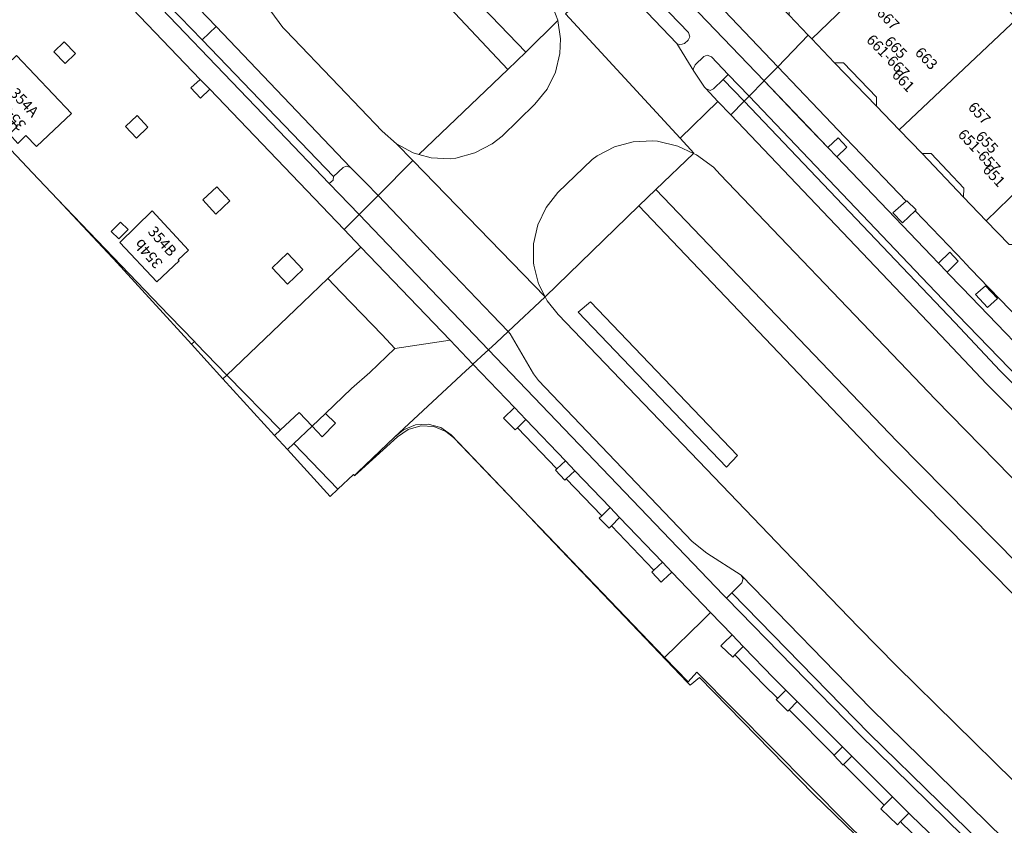
# Model space of a CAD drawing. Units: metres. Extents: x 75093 to 80256, y 453306 to 456736.
# Drawn here: x 76829 to 76922, y 453697 to 453772 of the extents above; entities that cross this region are included whole.
import ezdxf
from ezdxf.enums import TextEntityAlignment as Align

# ---------------------------------------------------------------- set-up
doc = ezdxf.new("R2010")
doc.units = ezdxf.units.M
doc.header["$MEASUREMENT"] = 0
for name, color, linetype, lineweight in [('Begroeid terreindeel_groenvoorziening_gras- en kruidachtigen_0', 7, 'Continuous', 0), ('Begroeid terreindeel_groenvoorziening_heesters_0', 7, 'Continuous', 0), ('Gebouwinstallatie_bordes_0', 7, 'Continuous', 0), ('Nummeraanduiding', 7, 'Continuous', 0), ('Nummeraanduidingreeks', 7, 'Continuous', 0), ('Onbegroeid terreindeel_erf_0', 7, 'Continuous', 0), ('Onbegroeid terreindeel_gesloten verharding_0', 7, 'Continuous', 0), ('Onbegroeid terreindeel_gesloten verharding_cementbeton_0', 7, 'Continuous', 0), ('Onbegroeid terreindeel_onverhard_0', 7, 'Continuous', 0), ('Pand_0', 7, 'Continuous', 0), ('Wegdeel_gesloten verharding_0', 7, 'Continuous', 0), ('Wegdeel_gesloten verharding_asfalt_0', 7, 'Continuous', 0), ('Wegdeel_open verharding_0', 7, 'Continuous', 0), ('Wegdeel_open verharding_betonstraatstenen_0', 7, 'Continuous', 0), ('Wegdeel_open verharding_gebakken klinkers_0', 7, 'Continuous', 0), ('Wegdeel_open verharding_tegels_0', 7, 'Continuous', 0)]:
    doc.layers.add(name, color=color, linetype=linetype, lineweight=lineweight)

# ---------------------------------------------------------------- blocks, each defined once
blk = doc.blocks.new('BGT_lev_stadsdelen_Segbroek_REALDWG_1_FMEBLOCK462')
at = {"layer": 'Wegdeel_open verharding_tegels_0'}
for points in [[(-0.25, 1.511), (-1.45, 0.371), (-2.333, 1.308), (-1.097, 2.397), (-5.992, 7.514), (-6.825, 8.385), (-9.315, 10.988), (-13.121, 14.983), (-14.382, 13.686), (-14.401, 13.667), (-10.919, 10.033), (-8.429, 7.43), (-7.464, 8.337), (-6.639, 7.467), (-7.596, 6.559), (1.261, -2.701), (1.921, -3.39), (2.99, -2.354), (3.776, -3.193), (2.724, -4.231), (2.769, -4.278), (4.134, -5.705), (13.109, -14.984), (14.401, -13.706), (5.738, -4.75), (4.373, -3.323), (4.328, -3.276), (3.525, -2.435), (2.865, -1.746)], [(6.338, -5.513), (7.452, -6.682), (6.526, -7.527), (5.379, -6.321)]]:
    blk.add_lwpolyline(points, close=True, dxfattribs=at)
blk = doc.blocks.new('BGT_lev_stadsdelen_Segbroek_REALDWG_1_FMEBLOCK1928')
at = {"layer": 'Wegdeel_open verharding_tegels_0'}
for points in [[(-31.733, 22.714, 0), (-30.157, 19.61, 0), (-27.162, 19.037, 0), (-26.761, 18.948, 0), (-24.006, 17.97, 0), (-22.943, 17.458, 0), (-21.047, 16.497, 0), (-18.472, 14.743, 0), (-16.142, 12.675, 0), (1.013, -5.532, 0), (3.345, -8.012, 0), (13.765, -18.86, 0), (13.824, -18.907, 0), (16.155, -21.317, 0), (16.334, -21.502, 0), (19.207, -24.452, 0), (26.309, -17.679, 0), (28.662, -15.425, 0), (31.733, -12.483, 0), (30.174, -10.855, 0), (17.596, 2.272, 0), (16.731, 1.443, 0), (15.833, 2.4, 0), (16.704, 3.203, 0), (7.515, 12.786, 0), (6.531, 11.842, 0), (5.483, 12.946, 0), (6.446, 13.901, 0), (5.221, 15.179, 0), (4.425, 15.983, 0), (2.328, 18.101, 0), (-0.37, 15.509, 0), (-6.905, 22.342, 0), (-7.928, 23.127, 0), (-7.603, 22.728, 0), (-7.63, 22.411, 0), (-7.646, 22.216, 0), (-8.033, 21.878, 0), (-8.122, 21.854, 0), (-10.131, 21.316, 0), (-13.376, 20.841, 0), (-16.655, 20.764, 0), (-19.918, 21.086, 0), (-23.119, 21.803, 0), (-26.208, 22.905, 0), (-28.007, 23.752, 0), (-28.369, 24.114, 0), (-28.373, 24.399, 0), (-28.374, 24.451, 0), (-31.574, 22.796, 0)], [(-8.281, 18.035, 0), (-9.085, 18.924, 0), (-8.219, 19.741, 0), (-7.38, 18.85, 0)], [(-2.648, 12.112, 0), (-3.246, 12.743, 0), (-3.45, 12.959, 0), (-2.569, 13.777, 0), (-1.784, 12.899, 0), (-2.089, 12.62, 0)], [(3.979, 6.698, 0), (5.034, 5.606, 0), (4.054, 4.682, 0), (2.99, 5.771, 0)], [(-0.499, 5.435, 0), (4.671, 0.019, 0), (1.381, -3.084, 0), (0.396, -2.052, 0), (-0.371, -2.785, 0), (-1.154, -1.91, 0), (-0.414, -1.204, 0), (-3.773, 2.312, 0)], [(10.792, -0.188, 0), (11.815, -1.271, 0), (10.734, -2.288, 0), (9.699, -1.199, 0)], [(16.947, -8.074, 0), (18.252, -6.856, 0), (19.49, -8.166, 0), (18.181, -9.405, 0)], [(12.2, -9.092, 0), (15.616, -12.766, 0), (14.645, -13.668, 0), (14.747, -13.778, 0), (12.649, -15.729, 0), (9.175, -12.054, 0)], [(9.253, -10.154, 0), (9.968, -10.842, 0), (9.095, -11.701, 0), (8.38, -11.013, 0)], [(24.87, -13.062, 0), (26.315, -14.59, 0), (24.873, -15.957, 0), (23.451, -14.427, 0)]]:
    blk.add_polyline3d(points, close=True, dxfattribs=at)
blk = doc.blocks.new('BGT_lev_stadsdelen_Segbroek_REALDWG_1_FMEBLOCK2207')
at = {"layer": 'Begroeid terreindeel_groenvoorziening_gras- en kruidachtigen_0'}
for points in [[(3.598, 4.821), (-18.833, 28.338), (-27.598, 19.83), (-27.409, 19.46), (-26.374, 18.189), (-5.249, -3.861), (1.731, -11.054), (5.315, -14.701), (16.215, -25.412), (19.245, -28.337), (20.26, -27.232), (21.276, -26.128), (27.598, -19.249), (21.158, -12.939), (18.33, -10.133)], [(-10.626, 3.921), (-24.507, 18.409), (-23.356, 19.376), (-9.588, 5.006)]]:
    blk.add_lwpolyline(points, close=True, dxfattribs=at)

msp = doc.modelspace()

# ---------------------------------------------------------------- linework, layer by layer
at = {"layer": 'Begroeid terreindeel_groenvoorziening_gras- en kruidachtigen_0'}
for points in [[(76869.94, 453784.109), (76868.844, 453785.253), (76867.724, 453786.228), (76863.872, 453782.82), (76876.832, 453769.331), (76879.836, 453772.28), (76879.829, 453772.327), (76879.184, 453773.995), (76878.187, 453775.479), (76877.902, 453775.797)], [(76862.26, 453781.409), (76852.982, 453773.153), (76854.101, 453771.639), (76854.385, 453771.34), (76859.347, 453766.182), (76863.406, 453761.928), (76864.729, 453760.756), (76866.282, 453759.91), (76866.821, 453759.759), (76875.164, 453767.713)], [(76912.539, 453739.598), (76895.04, 453757.89), (76894.387, 453758.564), (76892.825, 453759.726), (76892.534, 453759.861), (76889.016, 453756.476), (76911.573, 453732.946), (76927.469, 453716.835), (76929.045, 453715.268), (76935.384, 453709.238), (76939.156, 453712.874), (76927.851, 453723.907), (76915.179, 453736.832)], [(76882.892, 453745.974), (76881.742, 453745.007), (76895.622, 453730.519), (76896.66, 453731.604)]]:
    msp.add_lwpolyline(points, close=True, dxfattribs=at)
at = {"layer": 'Begroeid terreindeel_groenvoorziening_heesters_0'}
for points in [[(76861.141, 453730.016, 0), (76864.833, 453733.338, 0), (76865.833, 453734.03, 0), (76867.003, 453734.363, 0), (76868.218, 453734.301, 0), (76869.347, 453733.85, 0), (76870.082, 453733.269, 0), (76877.229, 453725.793, 0), (76877.247, 453725.807, 0), (76869.865, 453733.522, 0), (76868.869, 453734.206, 0), (76867.704, 453734.53, 0), (76866.497, 453734.46, 0), (76865.379, 453734.001, 0), (76864.556, 453733.307, 0), (76861.121, 453730.037, 0)], [(76891.975, 453710.369, 0), (76892.015, 453710.42, 0), (76889.817, 453712.711, 0), (76878.18, 453724.841, 0), (76878.158, 453724.822, 0)], [(76909.641, 453694.211, 0), (76909.774, 453694.347, 0), (76906.941, 453697.133, 0), (76892.849, 453711.328, 0), (76892.015, 453710.42, 0), (76891.975, 453710.369, 0), (76892.215, 453710.118, 0), (76893.102, 453710.827, 0), (76903.766, 453699.916, 0)]]:
    msp.add_polyline3d(points, close=True, dxfattribs=at)
at = {"layer": 'Gebouwinstallatie_bordes_0'}
for points in [[(76906.578, 453768.317), (76905.73, 453768.337), (76909.645, 453764.263), (76909.666, 453765.113)], [(76917.826, 453756.598), (76914.774, 453759.844), (76913.926, 453759.856), (76917.783, 453755.753)]]:
    msp.add_lwpolyline(points, close=True, dxfattribs=at)
at = {"layer": 'Onbegroeid terreindeel_erf_0'}
for points in [[(76906.578, 453768.317), (76905.73, 453768.337), (76909.645, 453764.263), (76909.666, 453765.113)], [(76917.826, 453756.598), (76914.774, 453759.844), (76913.926, 453759.856), (76917.783, 453755.753)]]:
    msp.add_lwpolyline(points, close=True, dxfattribs=at)
at = {"layer": 'Onbegroeid terreindeel_gesloten verharding_0'}
for points in [[(76913.28, 453754.489), (76913.361, 453754.566), (76912.489, 453755.425), (76912.433, 453755.375), (76911.197, 453754.286), (76912.08, 453753.349)], [(76919.868, 453747.465), (76918.909, 453746.657), (76920.056, 453745.451), (76920.982, 453746.296)]]:
    msp.add_lwpolyline(points, close=True, dxfattribs=at)
at = {"layer": 'Onbegroeid terreindeel_gesloten verharding_cementbeton_0'}
msp.add_lwpolyline([(76838.754, 453751.877), (76839.627, 453752.736), (76838.912, 453753.424), (76838.039, 453752.565)], close=True, dxfattribs=at)
at = {"layer": 'Onbegroeid terreindeel_onverhard_0'}
for points in [[(76833.638, 453770.275), (76832.649, 453769.349), (76833.713, 453768.259), (76834.693, 453769.184)], [(76846.363, 453766.78), (76845.492, 453765.978), (76846.39, 453765.02), (76847.255, 453765.85)], [(76840.451, 453763.389), (76839.358, 453762.378), (76840.393, 453761.29), (76841.474, 453762.307)], [(76906.891, 453760.445), (76906.066, 453761.315), (76905.101, 453760.408), (76905.934, 453759.537)], [(76847.911, 453756.721), (76846.606, 453755.503), (76847.84, 453754.173), (76849.149, 453755.411)], [(76854.529, 453750.516), (76853.11, 453749.151), (76854.532, 453747.621), (76855.974, 453748.988)], [(76917.306, 453749.785), (76916.52, 453750.624), (76915.451, 453749.588), (76916.254, 453748.747)], [(76875.776, 453736.077), (76874.759, 453735.103), (76875.848, 453733.991), (76876.059, 453734.195), (76876.847, 453734.959)], [(76859.025, 453734.634), (76858.084, 453735.536), (76856.827, 453734.338), (76857.788, 453733.341)], [(76880.542, 453731.101), (76879.75, 453730.342), (76879.617, 453730.215), (76880.482, 453729.288), (76880.628, 453729.425), (76881.431, 453730.173)], [(76885.602, 453725.816), (76884.733, 453726.725), (76883.941, 453725.966), (76883.698, 453725.733), (76884.632, 453724.804), (76884.842, 453725.023)], [(76889.618, 453721.622), (76888.826, 453720.863), (76888.645, 453720.69), (76889.502, 453719.761), (76889.704, 453719.946), (76890.514, 453720.686)], [(76896.14, 453714.812), (76895.348, 453714.053), (76895.094, 453713.81), (76896.219, 453712.748), (76896.41, 453712.943), (76897.179, 453713.726)], [(76901.171, 453709.653), (76900.389, 453708.885), (76900.269, 453708.768), (76901.366, 453707.695), (76901.472, 453707.803), (76902.237, 453708.588)], [(76906.46, 453704.362), (76905.685, 453703.587), (76905.656, 453703.558), (76906.541, 453702.645), (76906.582, 453702.689), (76907.335, 453703.486)], [(76911.148, 453699.671), (76910.387, 453698.882), (76910.064, 453698.547), (76911.607, 453697.054), (76911.907, 453697.36), (76912.674, 453698.143)]]:
    msp.add_lwpolyline(points, close=True, dxfattribs=at)
at = {"layer": 'Pand_0'}
for points in [[(76903.611, 453770.557), (76914.464, 453781.007), (76906.488, 453789.226), (76906.251, 453789.471), (76895.499, 453779.047), (76897.596, 453776.864), (76898.445, 453776.839), (76901.511, 453773.627), (76901.481, 453772.789), (76903.275, 453770.909)], [(76911.786, 453762.059), (76922.78, 453772.439), (76914.464, 453781.007), (76903.611, 453770.557), (76905.73, 453768.337), (76906.578, 453768.317), (76909.666, 453765.113), (76909.645, 453764.263)], [(76919.926, 453753.543), (76930.839, 453764.135), (76922.78, 453772.439), (76911.786, 453762.059), (76913.926, 453759.856), (76914.774, 453759.844), (76917.826, 453756.598), (76917.783, 453755.753)], [(76829.16, 453769.013), (76825.886, 453765.89), (76829.245, 453762.373), (76828.505, 453761.667), (76829.288, 453760.792), (76830.055, 453761.525), (76831.04, 453760.494), (76834.33, 453763.597)], [(76928.066, 453745.046), (76939.093, 453755.585), (76931.206, 453763.756), (76930.839, 453764.135), (76919.926, 453753.543), (76922.068, 453751.334), (76922.917, 453751.321), (76925.967, 453748.091), (76925.943, 453747.243)], [(76841.859, 453754.486), (76838.834, 453751.524), (76842.308, 453747.849), (76844.406, 453749.8), (76844.304, 453749.91), (76845.275, 453750.812)]]:
    msp.add_lwpolyline(points, close=True, dxfattribs=at)
at = {"layer": 'Wegdeel_gesloten verharding_0'}
msp.add_lwpolyline([(76926.817, 453696.983), (76925.493, 453698.261), (76922.463, 453701.186), (76911.564, 453711.897), (76907.98, 453715.544), (76901, 453722.737), (76879.875, 453744.787), (76878.839, 453746.058), (76878.651, 453746.428), (76875.175, 453743.191), (76875.378, 453742.976), (76877.544, 453739.249), (76878.02, 453738.612), (76892.417, 453723.568), (76893.787, 453722.474), (76896.981, 453720.397), (76909.129, 453707.934), (76921.562, 453695.754)], dxfattribs=at)
at = {"layer": 'Wegdeel_gesloten verharding_asfalt_0'}
for points in [[(76854.385, 453771.34), (76854.101, 453771.639), (76852.982, 453773.153), (76852.929, 453773.225), (76842.309, 453784.172), (76838.968, 453781.018), (76839.402, 453780.569), (76843.765, 453775.997), (76847.847, 453771.718), (76860.433, 453758.529), (76861.864, 453757.111), (76863.006, 453755.919), (76866.252, 453759.188), (76864.729, 453760.756), (76863.406, 453761.928), (76859.347, 453766.182)], [(76837.633, 453778.778), (76837.498, 453779.062), (76837.637, 453779.475), (76838.71, 453780.564), (76838.996, 453780.707), (76839.402, 453780.569), (76838.968, 453781.018), (76837.337, 453782.702), (76837.472, 453782.258), (76837.36, 453781.986), (76836.219, 453780.932), (76835.802, 453780.806), (76835.527, 453780.942), (76834.084, 453779.561), (76834.88, 453778.757), (76836.105, 453777.479), (76837.174, 453776.364), (76846.363, 453766.78), (76847.255, 453765.85), (76859.833, 453752.723), (76860.88, 453753.778), (76861.231, 453754.131), (76858.441, 453757.048), (76854.453, 453761.217)], [(76863.872, 453782.82), (76862.26, 453781.409), (76875.164, 453767.713), (76876.832, 453769.331)], [(76888.428, 453777.814), (76887.309, 453778.981), (76885.822, 453777.648), (76892.053, 453771.167), (76892.188, 453770.752), (76892.033, 453770.454), (76891.682, 453770.126), (76891.265, 453769.997), (76890.979, 453770.146), (76892.564, 453767.553), (76892.51, 453767.747), (76892.672, 453768.152), (76893.51, 453768.914), (76893.8, 453769.042), (76894.209, 453768.889), (76895.781, 453767.241), (76897.727, 453765.202), (76899.129, 453766.645)], [(76890.979, 453770.146), (76884.74, 453776.677), (76880.547, 453772.917), (76891.279, 453761.266), (76894.815, 453764.721), (76893.677, 453765.913), (76893.562, 453766.047), (76892.564, 453767.553)], [(76866.252, 453759.188), (76863.006, 453755.919), (76868.673, 453750), (76873.686, 453744.765), (76875.175, 453743.191), (76878.651, 453746.428)], [(76861.231, 453754.131), (76860.88, 453753.778), (76859.833, 453752.723), (76861.392, 453751.095), (76869.741, 453742.378), (76871.891, 453740.134), (76873.026, 453741.191), (76873.335, 453741.479)]]:
    msp.add_lwpolyline(points, close=True, dxfattribs=at)
for points in [[(76926.639, 453737.994), (76917.664, 453747.273), (76916.299, 453748.7), (76916.254, 453748.747), (76915.451, 453749.588), (76914.791, 453750.277), (76905.934, 453759.537), (76905.101, 453760.408), (76902.611, 453763.011), (76899.129, 453766.645), (76897.727, 453765.202), (76914.52, 453747.602), (76917.254, 453744.714), (76929.816, 453731.802)], [(76971.214, 453689.709), (76957.114, 453702.248), (76950.934, 453707.982), (76943.282, 453715.083), (76934.038, 453724.116), (76919.987, 453738.28), (76915.685, 453742.812), (76896.026, 453763.452), (76894.815, 453764.721), (76891.279, 453761.266), (76892.555, 453759.881), (76892.534, 453759.861), (76892.825, 453759.726), (76894.387, 453758.564), (76895.04, 453757.89), (76912.539, 453739.598), (76915.179, 453736.832), (76927.851, 453723.907), (76939.156, 453712.874), (76940.806, 453711.264), (76946.586, 453705.816), (76960.171, 453693.404)], [(76921.021, 453692.806), (76908.025, 453705.542), (76895.611, 453718.255), (76895.312, 453718.561), (76873.335, 453741.479), (76873.026, 453741.191), (76871.891, 453740.134), (76875.776, 453736.077), (76876.847, 453734.959), (76880.542, 453731.101), (76881.431, 453730.173), (76884.733, 453726.725), (76885.602, 453725.816), (76889.618, 453721.622), (76890.514, 453720.686), (76894.128, 453716.913), (76896.14, 453714.812), (76897.179, 453713.726), (76897.228, 453713.675), (76900.01, 453710.815), (76901.171, 453709.653), (76902.237, 453708.588), (76906.46, 453704.362), (76907.335, 453703.486), (76911.148, 453699.671), (76912.674, 453698.143), (76912.924, 453697.892), (76919.895, 453691.216)]]:
    msp.add_lwpolyline(points, dxfattribs=at)
at = {"layer": 'Wegdeel_open verharding_0'}
for points in [[(76843.765, 453775.997), (76842.443, 453774.749), (76846.542, 453770.485), (76847.847, 453771.718)], [(76895.32, 453766.776), (76894.402, 453765.883), (76894.078, 453765.742), (76893.677, 453765.913), (76894.815, 453764.721), (76896.026, 453763.452), (76897.27, 453764.732)], [(76880.628, 453729.425), (76880.482, 453729.288), (76879.617, 453730.215), (76879.75, 453730.342), (76879.72, 453730.373), (76876.059, 453734.195), (76875.848, 453733.991), (76874.759, 453735.103), (76875.776, 453736.077), (76871.891, 453740.134), (76871.846, 453740.092), (76871.233, 453739.522), (76864.556, 453733.307), (76865.379, 453734.001), (76866.497, 453734.46), (76867.704, 453734.53), (76868.869, 453734.206), (76869.865, 453733.522), (76877.247, 453725.807), (76878.18, 453724.841), (76889.817, 453712.711), (76893.342, 453716.147), (76894.128, 453716.913), (76890.514, 453720.686), (76889.704, 453719.946), (76889.502, 453719.761), (76888.645, 453720.69), (76888.826, 453720.863), (76888.796, 453720.894), (76884.842, 453725.023), (76884.632, 453724.804), (76883.698, 453725.733), (76883.941, 453725.966), (76883.911, 453725.997)], [(76876.847, 453734.959), (76876.059, 453734.195), (76879.72, 453730.373), (76879.75, 453730.342), (76880.542, 453731.101)], [(76881.431, 453730.173), (76880.628, 453729.425), (76883.911, 453725.997), (76883.941, 453725.966), (76884.733, 453726.725)], [(76885.602, 453725.816), (76884.842, 453725.023), (76888.796, 453720.894), (76888.826, 453720.863), (76889.618, 453721.622)], [(76897.179, 453713.726), (76896.41, 453712.943), (76899.188, 453710.087), (76900.349, 453708.925), (76900.389, 453708.885), (76901.171, 453709.653), (76900.01, 453710.815), (76897.228, 453713.675)], [(76902.237, 453708.588), (76901.472, 453707.803), (76905.638, 453703.634), (76905.685, 453703.587), (76906.46, 453704.362)], [(76907.335, 453703.486), (76906.582, 453702.689), (76910.326, 453698.943), (76910.387, 453698.882), (76911.148, 453699.671)], [(76912.674, 453698.143), (76911.907, 453697.36), (76912.102, 453697.164), (76919.073, 453690.488), (76919.139, 453690.425), (76919.895, 453691.216), (76912.924, 453697.892)]]:
    msp.add_lwpolyline(points, close=True, dxfattribs=at)
for points in [[(76922.068, 453751.334), (76919.926, 453753.543), (76917.783, 453755.753), (76913.926, 453759.856), (76911.786, 453762.059), (76909.645, 453764.263), (76905.73, 453768.337), (76903.611, 453770.557), (76903.275, 453770.909), (76900.409, 453767.961), (76904.215, 453763.966), (76906.705, 453761.363), (76907.538, 453760.492), (76912.433, 453755.375), (76912.489, 453755.425), (76913.361, 453754.566), (76913.28, 453754.489), (76916.395, 453751.232), (76917.055, 453750.543), (76917.858, 453749.702), (76917.903, 453749.655), (76919.268, 453748.228), (76927.931, 453739.272)], [(76959.78, 453686.932), (76937.283, 453707.471), (76940.806, 453711.264), (76939.156, 453712.874), (76935.384, 453709.238), (76929.045, 453715.268), (76927.469, 453716.835), (76911.573, 453732.946), (76889.016, 453756.476), (76887.416, 453754.936), (76909.846, 453731.419), (76924.579, 453716.465), (76927.406, 453713.659), (76933.846, 453707.349), (76927.524, 453700.47), (76926.508, 453699.366), (76925.493, 453698.261), (76926.817, 453696.983)]]:
    msp.add_lwpolyline(points, dxfattribs=at)
for points in [[(76833.004, 453755.565, 0), (76838.19, 453750.051, 0), (76838.237, 453750, 0), (76845.543, 453741.999, 0), (76845.814, 453742.261, 0), (76843.483, 453744.671, 0), (76843.424, 453744.718, 0)], [(76861.141, 453730.016, 0), (76861.121, 453730.037, 0), (76860.79, 453729.718, 0), (76860.799, 453729.708, 0)], [(76878.158, 453724.822, 0), (76878.18, 453724.841, 0), (76877.247, 453725.807, 0), (76877.229, 453725.793, 0)]]:
    msp.add_polyline3d(points, close=True, dxfattribs=at)
at = {"layer": 'Wegdeel_open verharding_betonstraatstenen_0'}
for points in [[(76879.184, 453773.995), (76879.829, 453772.327), (76879.836, 453772.28), (76880.087, 453770.558), (76880.032, 453769.205), (76879.613, 453767.46), (76878.819, 453765.851), (76877.689, 453764.456), (76874.625, 453761.48), (76873.698, 453760.754), (76872.071, 453759.895), (76870.298, 453759.406), (76869.75, 453759.35), (76867.984, 453759.433), (76866.821, 453759.759), (76866.282, 453759.91), (76864.729, 453760.756), (76866.252, 453759.188), (76878.651, 453746.428), (76878.029, 453747.654), (76877.593, 453749.389), (76877.565, 453749.615), (76877.565, 453751.411), (76877.961, 453753.163), (76878.734, 453754.784), (76879.846, 453756.195), (76883.037, 453759.278), (76883.516, 453759.626), (76885.133, 453760.474), (76886.896, 453760.95), (76888.72, 453761.033), (76889.164, 453760.987), (76891.06, 453760.545), (76892.534, 453759.861), (76892.555, 453759.881), (76891.279, 453761.266), (76880.547, 453772.917)], [(76972.419, 453691.025), (76958.333, 453703.551), (76944.515, 453716.373), (76935.311, 453725.366), (76921.231, 453739.532), (76916.991, 453744.051), (76897.27, 453764.732), (76896.026, 453763.452), (76915.685, 453742.812), (76919.987, 453738.28), (76934.038, 453724.116), (76943.282, 453715.083), (76950.934, 453707.982), (76957.114, 453702.248), (76971.214, 453689.709)]]:
    msp.add_lwpolyline(points, dxfattribs=at)
for points in [[(76847.847, 453771.718), (76846.542, 453770.485), (76858.823, 453757.708), (76859.745, 453758.545), (76860.021, 453758.671), (76860.433, 453758.529)], [(76863.006, 453755.919), (76861.231, 453754.131), (76873.335, 453741.479), (76874.051, 453742.145), (76875.175, 453743.191), (76873.686, 453744.765), (76868.673, 453750)], [(76864.591, 453741.608), (76863.38, 453742.872), (76859.566, 453746.853), (76858.321, 453748.153), (76855.968, 453745.899), (76848.866, 453739.126), (76853.87, 453733.987), (76855.621, 453735.62), (76856.827, 453734.338), (76858.084, 453735.536), (76860.525, 453737.862), (76862.237, 453739.354)], [(76896.981, 453720.397), (76897.17, 453720.105), (76897.06, 453719.696), (76896.11, 453718.751), (76908.984, 453705.604), (76922.142, 453692.74), (76926.913, 453688.211), (76927.802, 453689.13), (76928.185, 453689.243), (76928.499, 453688.989), (76928.044, 453689.62), (76921.562, 453695.754), (76909.129, 453707.934)]]:
    msp.add_lwpolyline(points, close=True, dxfattribs=at)
for points in [[(76848.493, 453738.769, 0), (76853.33, 453733.473, 0), (76853.87, 453733.987, 0), (76848.866, 453739.126, 0)], [(76853.33, 453733.473, 0), (76854.537, 453732.151, 0), (76855.116, 453732.708, 0), (76856.827, 453734.338, 0), (76855.621, 453735.62, 0), (76853.87, 453733.987, 0)]]:
    msp.add_polyline3d(points, close=True, dxfattribs=at)
at = {"layer": 'Wegdeel_open verharding_gebakken klinkers_0'}
for points in [[(76846.542, 453770.485), (76842.443, 453774.749), (76838.447, 453778.907), (76839.358, 453779.843), (76839.544, 453780.23), (76839.402, 453780.569), (76838.996, 453780.707), (76838.71, 453780.564), (76837.637, 453779.475), (76837.498, 453779.062), (76837.633, 453778.778), (76854.453, 453761.217), (76858.441, 453757.048), (76858.803, 453757.365), (76858.823, 453757.708)], [(76889.79, 453779.139), (76888.428, 453777.814), (76899.129, 453766.645), (76899.148, 453766.664), (76900.409, 453767.961)], [(76895.781, 453767.241), (76895.32, 453766.776), (76897.27, 453764.732), (76897.727, 453765.202)], [(76896.11, 453718.751), (76895.611, 453718.255), (76908.025, 453705.542), (76921.021, 453692.806), (76926.432, 453687.714), (76926.913, 453688.211), (76922.142, 453692.74), (76908.984, 453705.604)]]:
    msp.add_lwpolyline(points, close=True, dxfattribs=at)
msp.add_lwpolyline([(76969.178, 453694.784), (76955.784, 453706.831), (76942.661, 453719.172), (76929.816, 453731.802), (76917.254, 453744.714), (76914.52, 453747.602), (76897.727, 453765.202), (76897.27, 453764.732), (76916.991, 453744.051), (76921.231, 453739.532), (76935.311, 453725.366), (76944.515, 453716.373), (76958.333, 453703.551), (76972.419, 453691.025)], dxfattribs=at)
at = {"layer": 'Wegdeel_open verharding_tegels_0'}
for points in [[(76897.596, 453776.864), (76895.499, 453779.047), (76893.333, 453781.301), (76891.749, 453782.961), (76889.311, 453780.775), (76890.343, 453779.677), (76889.79, 453779.139), (76900.409, 453767.961), (76903.275, 453770.909), (76901.481, 453772.789)], [(76885.822, 453777.648), (76884.74, 453776.677), (76890.979, 453770.146), (76891.265, 453769.997), (76891.682, 453770.126), (76892.033, 453770.454), (76892.188, 453770.752), (76892.053, 453771.167)], [(76877.689, 453764.456), (76878.819, 453765.851), (76879.613, 453767.46), (76880.032, 453769.205), (76880.087, 453770.558), (76879.836, 453772.28), (76876.832, 453769.331), (76875.164, 453767.713), (76866.821, 453759.759), (76867.984, 453759.433), (76869.75, 453759.35), (76870.298, 453759.406), (76872.071, 453759.895), (76873.698, 453760.754), (76874.625, 453761.48)], [(76894.209, 453768.889), (76893.8, 453769.042), (76893.51, 453768.914), (76892.672, 453768.152), (76892.51, 453767.747), (76892.564, 453767.553), (76893.562, 453766.047), (76893.677, 453765.913), (76894.078, 453765.742), (76894.402, 453765.883), (76895.32, 453766.776), (76895.781, 453767.241)], [(76887.416, 453754.936), (76889.016, 453756.476), (76892.534, 453759.861), (76891.06, 453760.545), (76889.164, 453760.987), (76888.72, 453761.033), (76886.896, 453760.95), (76885.133, 453760.474), (76883.516, 453759.626), (76883.037, 453759.278), (76879.846, 453756.195), (76878.734, 453754.784), (76877.961, 453753.163), (76877.565, 453751.411), (76877.565, 453749.615), (76877.593, 453749.389), (76878.029, 453747.654), (76878.651, 453746.428)], [(76861.864, 453757.111), (76860.433, 453758.529), (76860.021, 453758.671), (76859.745, 453758.545), (76858.823, 453757.708), (76858.803, 453757.365), (76858.441, 453757.048), (76861.231, 453754.131), (76863.006, 453755.919)], [(76861.392, 453751.095), (76858.321, 453748.153), (76859.566, 453746.853), (76863.38, 453742.872), (76864.591, 453741.608), (76869.741, 453742.378)], [(76893.787, 453722.474), (76892.417, 453723.568), (76878.02, 453738.612), (76877.544, 453739.249), (76875.378, 453742.976), (76875.175, 453743.191), (76874.051, 453742.145), (76873.335, 453741.479), (76895.312, 453718.561), (76895.611, 453718.255), (76896.11, 453718.751), (76897.06, 453719.696), (76897.17, 453720.105), (76896.981, 453720.397)]]:
    msp.add_lwpolyline(points, close=True, dxfattribs=at)
for points in [[(76848.493, 453738.769, 0), (76848.866, 453739.126, 0), (76845.993, 453742.076, 0), (76845.814, 453742.261, 0), (76845.543, 453741.999, 0)], [(76860.79, 453729.718, 0), (76861.121, 453730.037, 0), (76864.556, 453733.307, 0), (76871.233, 453739.522, 0), (76871.846, 453740.092, 0), (76871.891, 453740.134, 0), (76869.741, 453742.378, 0), (76864.591, 453741.608, 0), (76862.237, 453739.354, 0), (76860.525, 453737.862, 0), (76858.084, 453735.536, 0), (76859.025, 453734.634, 0), (76857.788, 453733.341, 0), (76856.827, 453734.338, 0), (76855.116, 453732.708, 0), (76859.253, 453728.46, 0), (76860.695, 453729.821, 0)], [(76854.537, 453732.151, 0), (76858.531, 453727.778, 0), (76859.253, 453728.46, 0), (76855.116, 453732.708, 0)]]:
    msp.add_polyline3d(points, close=True, dxfattribs=at)
msp.add_polyline3d([(76919.073, 453690.488, 0), (76912.102, 453697.164, 0), (76911.907, 453697.36, 0), (76911.607, 453697.054, 0), (76910.064, 453698.547, 0), (76910.387, 453698.882, 0), (76910.326, 453698.943, 0), (76906.582, 453702.689, 0), (76906.541, 453702.645, 0), (76905.656, 453703.558, 0), (76905.685, 453703.587, 0), (76905.638, 453703.634, 0), (76901.472, 453707.803, 0), (76901.366, 453707.695, 0), (76900.269, 453708.768, 0), (76900.389, 453708.885, 0), (76900.349, 453708.925, 0), (76899.188, 453710.087, 0), (76896.41, 453712.943, 0), (76896.219, 453712.748, 0), (76895.094, 453713.81, 0), (76895.348, 453714.053, 0), (76896.14, 453714.812, 0), (76894.128, 453716.913, 0), (76893.342, 453716.147, 0), (76889.817, 453712.711, 0), (76892.015, 453710.42, 0), (76892.849, 453711.328, 0), (76906.941, 453697.133, 0), (76909.774, 453694.347, 0)], dxfattribs=at)

# ---------------------------------------------------------------- block references
at = {"layer": 'Begroeid terreindeel_groenvoorziening_gras- en kruidachtigen_0'}
msp.add_blockref('BGT_lev_stadsdelen_Segbroek_REALDWG_1_FMEBLOCK2207', (76906.249, 453726.599), dxfattribs=at)
at = {"layer": 'Wegdeel_open verharding_tegels_0'}
for name, p in [('BGT_lev_stadsdelen_Segbroek_REALDWG_1_FMEBLOCK1928', (76829.659, 453763.578)), ('BGT_lev_stadsdelen_Segbroek_REALDWG_1_FMEBLOCK462', (76913.53, 453752.977))]:
    msp.add_blockref(name, p, dxfattribs=at)

# ---------------------------------------------------------------- texts
at = {"layer": 'Nummeraanduiding'}
for s, rotation, p in [('667', 313.94, (76910.656, 453772.372)), ('665', 313.91, (76911.377, 453769.687)), ('663', 313.94, (76914.237, 453768.656)), ('661', 313.94, (76912.077, 453766.574)), ('354a', 133.38, (76828.84, 453763.421)), ('657', 313.24, (76919.194, 453763.537)), ('655', 313.91, (76919.912, 453760.821)), ('651', 313.24, (76920.566, 453757.699)), ('354b', 131.8, (76841.61, 453750.555))]:
    msp.add_text(s, height=1, rotation=rotation, dxfattribs=at).set_placement(p, align=Align.MIDDLE)
at = {"layer": 'Nummeraanduidingreeks'}
for s, rotation, p in [('661-667', 314.118, (76910.645, 453768.855)), ('354A', 313.499, (76829.823, 453764.537)), ('651-657', 312.972, (76919.177, 453759.985)), ('354B', 311.7, (76842.729, 453751.555))]:
    msp.add_text(s, height=1, rotation=rotation, dxfattribs=at).set_placement(p, align=Align.MIDDLE)

doc.saveas('drawing.dxf')
